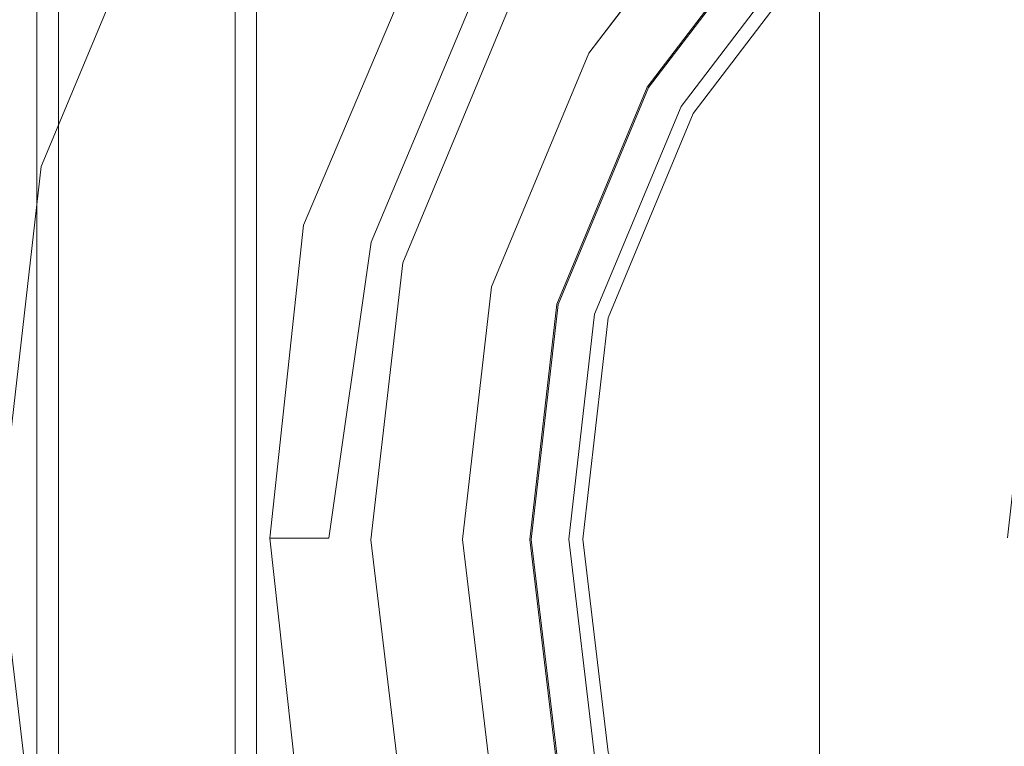
# Model space of a CAD drawing. Extents: x -132 to 121, y -398 to 0.
# Drawn here: x -17 to -5, y -70 to -61 of the extents above; entities that cross this region are included whole.
import ezdxf

# ---------------------------------------------------------------- set-up
doc = ezdxf.new("R2010")
doc.units = 0
doc.header["$LTSCALE"] = 500
doc.header["$MEASUREMENT"] = 0
for name, color, linetype in [('CHROM', 7, 'Continuous'), ('POLKA', 7, 'Continuous'), ('TWORZYWO_SZARY', 7, 'Continuous')]:
    doc.layers.add(name, color=color, linetype=linetype)

msp = doc.modelspace()

# ---------------------------------------------------------------- linework, layer by layer
at = {"layer": 'CHROM', "lineweight": 0}
for points, invisible_edges in [([(-17.24, -78.829, 290.286), (-16.74, -78.829, 294.786), (-16.74, -7.055, 294.786), (-17.24, -7.055, 290.286)], 15), ([(-16.74, -78.829, 285.686), (-17.24, -78.829, 290.286), (-17.24, -7.055, 290.286), (-16.74, -7.055, 285.686)], 11), ([(-17.24, -78.829, -372.601), (-16.74, -78.829, -368.101), (-16.74, -7.055, -368.101), (-17.24, -7.055, -372.601)], 11), ([(-16.74, -78.829, -377.201), (-17.24, -78.829, -372.601), (-17.24, -7.055, -372.601), (-16.74, -7.055, -377.201)], 15), ([(-16.74, -78.829, 294.786), (-14.94, -78.829, 298.986), (-14.94, -7.055, 298.986), (-16.74, -7.055, 294.786)], 15), ([(-14.94, -78.829, 281.486), (-16.74, -78.829, 285.686), (-16.74, -7.055, 285.686), (-14.94, -7.055, 281.486)], 11), ([(-16.74, -78.829, -368.101), (-14.94, -78.829, -363.901), (-14.94, -7.055, -363.901), (-16.74, -7.055, -368.101)], 11), ([(-14.94, -78.829, -381.401), (-16.74, -78.829, -377.201), (-16.74, -7.055, -377.201), (-14.94, -7.055, -381.401)], 11), ([(-14.94, -78.829, 298.986), (-12.14, -78.829, 302.586), (-12.14, -7.055, 302.586), (-14.94, -7.055, 298.986)], 15), ([(-12.14, -78.829, 277.886), (-14.94, -78.829, 281.486), (-14.94, -7.055, 281.486), (-12.14, -7.055, 277.886)], 15), ([(-14.94, -78.829, -363.901), (-12.14, -78.829, -360.301), (-12.14, -7.055, -360.301), (-14.94, -7.055, -363.901)], 11), ([(-12.14, -78.829, -385.001), (-14.94, -78.829, -381.401), (-14.94, -7.055, -381.401), (-12.14, -7.055, -385.001)], 15), ([(-12.14, -78.829, 302.586), (-8.54, -78.829, 305.386), (-8.54, -7.055, 305.386), (-12.14, -7.055, 302.586)], 15), ([(-8.54, -78.829, 275.086), (-12.14, -78.829, 277.886), (-12.14, -7.055, 277.886), (-8.54, -7.055, 275.086)], 15), ([(-12.14, -78.829, -360.301), (-8.54, -78.829, -357.501), (-8.54, -7.055, -357.501), (-12.14, -7.055, -360.301)], 11), ([(-8.54, -78.829, -387.801), (-12.14, -78.829, -385.001), (-12.14, -7.055, -385.001), (-8.54, -7.055, -387.801)], 11), ([(-8.54, -78.829, 305.386), (-4.34, -78.829, 307.186), (-4.34, -7.055, 307.186), (-8.54, -7.055, 305.386)], 13), ([(-4.34, -78.829, 273.286), (-8.54, -78.829, 275.086), (-8.54, -7.055, 275.086), (-4.34, -7.055, 273.286)], 15), ([(-8.54, -78.829, -357.501), (-4.34, -78.829, -355.701), (-4.34, -7.055, -355.701), (-8.54, -7.055, -357.501)], 15), ([(-4.34, -78.829, -389.601), (-8.54, -78.829, -387.801), (-8.54, -7.055, -387.801), (-4.34, -7.055, -389.601)], 11), ([(-8.916, -58.138, -275.337), (-10.989, -60.859, -275.337), (-14.93, -58.587, -275.337), (-12.125, -54.904, -275.337)], 15), ([(-39.166, -62.329, -18.529), (-39.166, -57.829, -16.629), (21.286, -57.829, -16.629), (21.286, -62.329, -18.529)], 15), ([(-39.166, -57.829, 16.271), (-39.166, -62.329, 18.171), (21.286, -62.329, 18.171), (21.286, -57.829, 16.271)], 15), ([(-9.181, -57.87, -249.824), (-11.315, -60.671, -249.824), (-10.989, -60.859, -249.451), (-8.916, -58.138, -249.451)], 14), ([(-2.551, -58.051, 498.699), (-5.152, -59.118, 498.511), (-5.152, -62.244, 509.242), (-2.551, -61.226, 509.613)], 15), ([(-9.911, -61.481, -249.451), (-8.038, -59.022, -249.451), (-8.916, -58.138, -249.451), (-10.989, -60.859, -249.451)], 15), ([(-10.989, -60.859, -275.337), (-8.916, -58.138, -275.337), (-8.025, -59.035, -275.337), (-9.896, -61.49, -275.337)], 15), ([(-17.883, -58.248, -458.532), (-17.883, -60.827, -456.469), (-17.232, -60.967, -456.708), (-17.232, -58.441, -458.727)], 3), ([(-17.883, -60.827, -478.647), (-17.883, -58.248, -476.584), (-17.232, -58.442, -476.391), (-17.232, -60.967, -478.409)], 11), ([(-12.649, -63.872, -257.638), (-11.315, -60.671, -257.638), (-15.371, -58.332, -257.638), (-17.176, -62.663, -257.638)], 10), ([(-17.176, -62.663, -257.638), (-15.371, -58.332, -257.638), (-15.371, -58.332, -274.964), (-17.176, -62.663, -274.964)], 11), ([(-14.93, -58.587, -275.337), (-16.683, -62.795, -275.337), (-17.176, -62.663, -274.964), (-15.371, -58.332, -274.964)], 15), ([(-13.829, -60.827, -456.469), (-13.829, -58.248, -458.532), (-14.479, -58.441, -458.727), (-14.479, -60.967, -456.708)], 9), ([(-13.829, -58.248, -476.584), (-13.829, -60.827, -478.647), (-14.479, -60.967, -478.409), (-14.479, -58.442, -476.391)], 11), ([(0.227, -60.827, -456.469), (0.227, -58.248, -458.532), (-13.829, -58.248, -458.532), (-13.829, -60.827, -456.469)], 13), ([(0.227, -60.827, -478.647), (-13.829, -60.827, -478.647), (-13.829, -58.248, -476.584), (0.227, -58.248, -476.584)], 15), ([(-17.232, -58.441, -458.727), (-17.232, -60.967, -456.708), (-16.963, -61.297, -457.272), (-16.963, -58.904, -459.186)], 15), ([(-17.232, -60.967, -478.409), (-17.232, -58.442, -476.391), (-16.963, -58.905, -475.931), (-16.963, -61.297, -477.845)], 15), ([(-14.479, -60.967, -456.708), (-14.479, -58.441, -458.727), (-14.749, -58.904, -459.186), (-14.749, -61.297, -457.272)], 15), ([(-14.479, -58.442, -476.391), (-14.479, -60.967, -478.409), (-14.749, -61.297, -477.845), (-14.749, -58.905, -475.931)], 15), ([(-7.008, -60.06, -518.52), (-4.858, -58.422, -518.52), (-2.635, -62.344, -518.52), (-3.835, -63.258, -518.52)], 15), ([(-10.989, -60.859, -275.337), (-12.284, -63.97, -275.337), (-16.683, -62.795, -275.337), (-14.93, -58.587, -275.337)], 15), ([(-10.319, -61.246, -493.208), (-8.37, -58.688, -493.208), (-8.37, -58.688, -505.416), (-10.319, -61.246, -505.416)], 8), ([(-7.993, -59.068, -505.947), (-9.856, -61.513, -505.947), (-10.319, -61.246, -505.416), (-8.37, -58.688, -505.416)], 15), ([(-9.856, -61.513, -492.677), (-7.993, -59.068, -492.677), (-8.37, -58.688, -493.208), (-10.319, -61.246, -493.208)], 15), ([(-16.963, -58.904, -459.186), (-16.963, -61.297, -457.272), (-16.963, -61.476, -457.58), (-16.963, -59.156, -459.437)], 11), ([(-16.963, -61.297, -477.845), (-16.963, -58.905, -475.931), (-16.963, -59.156, -475.682), (-16.963, -61.476, -477.538)], 15), ([(-14.749, -61.297, -457.272), (-14.749, -58.904, -459.186), (-14.749, -59.156, -459.437), (-14.749, -61.476, -457.58)], 11), ([(-14.749, -58.905, -475.931), (-14.749, -61.297, -477.845), (-14.749, -61.476, -477.538), (-14.749, -59.156, -475.682)], 11), ([(-8.038, -59.022, -249.451), (-9.911, -61.481, -249.451), (-9.585, -61.669, -249.824), (-7.772, -59.29, -249.824)], 15), ([(-7.761, -59.301, -274.964), (-9.571, -61.677, -274.964), (-9.896, -61.49, -275.337), (-8.025, -59.035, -275.337)], 15), ([(-9.161, -61.913, -492.677), (-7.427, -59.638, -492.677), (-7.993, -59.068, -492.677), (-9.856, -61.513, -492.677)], 15), ([(-7.427, -59.638, -505.947), (-9.161, -61.913, -505.947), (-9.856, -61.513, -505.947), (-7.993, -59.068, -505.947)], 15), ([(-16.963, -59.156, -459.437), (-16.963, -61.476, -457.58), (-14.749, -61.476, -457.58), (-14.749, -59.156, -459.437)], 7), ([(-16.963, -61.476, -477.538), (-16.963, -59.156, -475.682), (-14.749, -59.156, -475.682), (-14.749, -61.476, -477.538)], 14), ([(-5.152, -59.118, 498.511), (-7.427, -60.826, 498.21), (-7.427, -63.873, 508.649), (-5.152, -62.244, 509.242)], 13), ([(-9.585, -61.669, -254.364), (-7.772, -59.29, -254.364), (-7.772, -59.29, -249.824), (-9.585, -61.669, -249.824)], 9), ([(-7.772, -59.29, -254.364), (-9.585, -61.669, -254.364), (-9.571, -61.677, -274.964), (-7.761, -59.301, -274.964)], 3), ([(-7.427, -59.638, -517.976), (-9.161, -61.913, -517.976), (-9.161, -61.913, -505.947), (-7.427, -59.638, -505.947)], 11), ([(-7.303, -59.763, -518.361), (-9.009, -62.001, -518.361), (-9.161, -61.913, -517.976), (-7.427, -59.638, -517.976)], 7), ([(-7.427, -59.638, 393.718), (-9.161, -61.913, 393.718), (-9.161, -61.913, 487.4), (-7.427, -59.638, 487.4)], 15), ([(-7.427, -59.638, 487.4), (-9.161, -61.913, 487.4), (-9.161, -63.067, 497.815), (-7.427, -60.826, 498.21)], 7), ([(-7.427, -59.638, -492.677), (-9.161, -61.913, -492.677), (-9.161, -61.913, 393.718), (-7.427, -59.638, 393.718)], 6), ([(-7.008, -60.06, -518.52), (-8.646, -62.21, -518.52), (-9.009, -62.001, -518.361), (-7.303, -59.763, -518.361)], 11), ([(-8.646, -62.21, -518.52), (-7.008, -60.06, -518.52), (-3.835, -63.258, -518.52), (-4.749, -64.457, -518.52)], 15), ([(-11.315, -60.671, -249.824), (-12.649, -63.872, -249.824), (-12.284, -63.97, -249.451), (-10.989, -60.859, -249.451)], 14), ([(-12.649, -63.872, -249.824), (-11.315, -60.671, -249.824), (-11.315, -60.671, -257.638), (-12.649, -63.872, -257.638)], 15), ([(-17.883, -60.827, -456.469), (-17.883, -64.05, -455.179), (-17.232, -64.122, -455.445), (-17.232, -60.967, -456.708)], 11), ([(-17.883, -64.05, -479.936), (-17.883, -60.827, -478.647), (-17.232, -60.967, -478.409), (-17.232, -64.118, -479.671)], 11), ([(-13.829, -64.05, -455.179), (-13.829, -60.827, -456.469), (-14.479, -60.967, -456.708), (-14.479, -64.122, -455.445)], 11), ([(-13.829, -60.827, -478.647), (-13.829, -64.05, -479.936), (-14.479, -64.118, -479.671), (-14.479, -60.967, -478.409)], 11), ([(0.227, -60.827, -478.647), (0.227, -64.05, -479.936), (-13.829, -64.05, -479.936), (-13.829, -60.827, -478.647)], 15), ([(0.227, -60.827, -456.469), (-13.829, -60.827, -456.469), (-13.829, -64.05, -455.179), (0.227, -64.05, -455.179)], 15), ([(-11.082, -64.291, -249.451), (-9.911, -61.481, -249.451), (-10.989, -60.859, -249.451), (-12.284, -63.97, -249.451)], 15), ([(-12.284, -63.97, -275.337), (-10.989, -60.859, -275.337), (-9.896, -61.49, -275.337), (-11.065, -64.295, -275.337)], 15), ([(-7.427, -60.826, 498.21), (-9.161, -63.067, 497.815), (-9.161, -66.012, 507.871), (-7.427, -63.873, 508.649)], 15), ([(-17.232, -60.967, -456.708), (-17.232, -64.122, -455.445), (-16.963, -64.287, -456.077), (-16.963, -61.297, -457.272)], 15), ([(-17.232, -64.118, -479.671), (-17.232, -60.967, -478.409), (-16.963, -61.297, -477.845), (-16.963, -64.287, -479.041)], 15), ([(-14.479, -64.122, -455.445), (-14.479, -60.967, -456.708), (-14.749, -61.297, -457.272), (-14.749, -64.287, -456.077)], 15), ([(-14.479, -60.967, -478.409), (-14.479, -64.118, -479.671), (-14.749, -64.287, -479.041), (-14.749, -61.297, -477.845)], 15), ([(-16.963, -61.297, -457.272), (-16.963, -64.287, -456.077), (-16.963, -64.377, -456.42), (-16.963, -61.476, -457.58)], 11), ([(-16.963, -64.287, -479.041), (-16.963, -61.297, -477.845), (-16.963, -61.476, -477.538), (-16.963, -64.377, -478.699)], 11), ([(-14.749, -61.297, -477.845), (-14.749, -64.287, -479.041), (-14.749, -64.377, -478.699), (-14.749, -61.476, -477.538)], 11), ([(-14.749, -64.287, -456.077), (-14.749, -61.297, -457.272), (-14.749, -61.476, -457.58), (-14.749, -64.377, -456.42)], 15), ([(-11.537, -64.169, -493.208), (-10.319, -61.246, -493.208), (-10.319, -61.246, -505.416), (-11.537, -64.169, -505.416)], 10), ([(-11.019, -64.307, -492.677), (-9.856, -61.513, -492.677), (-10.319, -61.246, -493.208), (-11.537, -64.169, -493.208)], 15), ([(-9.856, -61.513, -505.947), (-11.019, -64.307, -505.947), (-11.537, -64.169, -505.416), (-10.319, -61.246, -505.416)], 15), ([(-2.551, -61.226, 509.613), (-5.152, -62.244, 509.242), (-5.152, -67.186, 519.268), (-2.551, -66.247, 519.81)], 15), ([(-16.963, -61.476, -457.58), (-16.963, -64.377, -456.42), (-14.749, -64.377, -456.42), (-14.749, -61.476, -457.58)], 11), ([(-16.963, -64.377, -478.699), (-16.963, -61.476, -477.538), (-14.749, -61.476, -477.538), (-14.749, -64.377, -478.699)], 15), ([(-9.911, -61.481, -249.451), (-11.082, -64.291, -249.451), (-10.718, -64.388, -249.824), (-9.585, -61.669, -249.824)], 15), ([(-9.571, -61.677, -274.964), (-10.703, -64.392, -274.964), (-11.065, -64.295, -275.337), (-9.896, -61.49, -275.337)], 15), ([(-9.161, -61.913, -505.947), (-10.245, -64.514, -505.947), (-11.019, -64.307, -505.947), (-9.856, -61.513, -505.947)], 15), ([(-10.245, -64.514, -492.677), (-9.161, -61.913, -492.677), (-9.856, -61.513, -492.677), (-11.019, -64.307, -492.677)], 15), ([(-10.718, -64.388, -254.364), (-9.585, -61.669, -254.364), (-9.585, -61.669, -249.824), (-10.718, -64.388, -249.824)], 11), ([(-9.585, -61.669, -254.364), (-10.718, -64.388, -254.364), (-10.703, -64.392, -274.964), (-9.571, -61.677, -274.964)], 11), ([(-9.161, -61.913, -517.976), (-10.245, -64.514, -517.976), (-10.245, -64.514, -505.947), (-9.161, -61.913, -505.947)], 11), ([(-9.009, -62.001, -518.361), (-10.074, -64.56, -518.361), (-10.245, -64.514, -517.976), (-9.161, -61.913, -517.976)], 15), ([(-9.161, -61.913, 393.718), (-10.245, -64.514, 393.718), (-10.245, -64.514, 487.4), (-9.161, -61.913, 487.4)], 15), ([(-9.161, -61.913, 487.4), (-10.245, -64.514, 487.4), (-10.245, -65.628, 497.363), (-9.161, -63.067, 497.815)], 15), ([(-9.161, -61.913, -492.677), (-10.245, -64.514, -492.677), (-10.245, -64.514, 393.718), (-9.161, -61.913, 393.718)], 14), ([(-8.646, -62.21, -518.52), (-9.67, -64.668, -518.52), (-10.074, -64.56, -518.361), (-9.009, -62.001, -518.361)], 11), ([(-9.67, -64.668, -518.52), (-8.646, -62.21, -518.52), (-4.749, -64.457, -518.52), (-5.321, -65.829, -518.52)], 15), ([(-5.152, -62.244, 509.242), (-7.427, -63.873, 508.649), (-7.427, -68.687, 518.401), (-5.152, -67.186, 519.268)], 15), ([(-39.166, -67.329, -19.129), (-39.166, -62.329, -18.529), (21.286, -62.329, -18.529), (21.286, -67.329, -19.129)], 11), ([(-39.166, -62.329, 18.171), (-39.166, -67.329, 18.871), (21.286, -67.329, 18.871), (21.286, -62.329, 18.171)], 15), ([(-13.049, -67.34, -257.638), (-12.649, -63.872, -257.638), (-17.176, -62.663, -257.638), (-17.717, -67.356, -257.638)], 10), ([(-17.176, -62.663, -257.638), (-17.176, -62.663, -274.964), (-17.717, -67.356, -274.964), (-17.717, -67.356, -257.638)], 13), ([(-17.717, -67.356, -274.964), (-17.176, -62.663, -274.964), (-16.683, -62.795, -275.337), (-17.209, -67.354, -275.337)], 15), ([(-12.284, -63.97, -275.337), (-12.673, -67.339, -275.337), (-17.209, -67.354, -275.337), (-16.683, -62.795, -275.337)], 15), ([(-9.161, -63.067, 497.815), (-10.245, -65.628, 497.363), (-10.245, -68.456, 506.981), (-9.161, -66.012, 507.871)], 15), ([(-12.673, -67.339, -249.451), (-12.284, -63.97, -249.451), (-12.649, -63.872, -249.824), (-13.049, -67.34, -249.824)], 11), ([(-12.649, -63.872, -249.824), (-12.649, -63.872, -257.638), (-13.049, -67.34, -257.638), (-13.049, -67.34, -249.824)], 15), ([(-7.427, -63.873, 508.649), (-9.161, -66.012, 507.871), (-9.161, -70.658, 517.263), (-7.427, -68.687, 518.401)], 7), ([(-11.082, -64.291, -249.451), (-12.284, -63.97, -249.451), (-12.673, -67.339, -249.451), (-11.434, -67.335, -249.451)], 15), ([(-12.284, -63.97, -275.337), (-11.065, -64.295, -275.337), (-11.416, -67.335, -275.337), (-12.673, -67.339, -275.337)], 15), ([(-17.883, -64.05, -455.179), (-17.883, -67.274, -454.792), (-17.232, -67.275, -455.066), (-17.232, -64.122, -455.445)], 11), ([(-17.883, -67.274, -480.452), (-17.883, -64.05, -479.936), (-17.232, -64.118, -479.671), (-17.232, -67.275, -480.174)], 11), ([(-17.232, -67.275, -480.174), (-17.232, -64.118, -479.671), (-16.963, -64.287, -479.041), (-16.963, -67.277, -479.52)], 15), ([(-17.232, -64.122, -455.445), (-17.232, -67.275, -455.066), (-16.963, -67.277, -455.719), (-16.963, -64.287, -456.077)], 15), ([(-14.479, -64.118, -479.671), (-14.479, -67.275, -480.174), (-14.749, -67.277, -479.52), (-14.749, -64.287, -479.041)], 15), ([(-14.479, -67.275, -455.066), (-14.479, -64.122, -455.445), (-14.749, -64.287, -456.077), (-14.749, -67.277, -455.719)], 15), ([(-13.829, -67.274, -454.792), (-13.829, -64.05, -455.179), (-14.479, -64.122, -455.445), (-14.479, -67.275, -455.066)], 11), ([(-13.829, -64.05, -479.936), (-13.829, -67.274, -480.452), (-14.479, -67.275, -480.174), (-14.479, -64.118, -479.671)], 11), ([(0.227, -67.274, -480.452), (-13.829, -67.274, -480.452), (-13.829, -64.05, -479.936), (0.227, -64.05, -479.936)], 15), ([(0.227, -64.05, -455.179), (-13.829, -64.05, -455.179), (-13.829, -67.274, -454.792), (0.227, -67.274, -454.792)], 15), ([(-11.902, -67.336, -493.208), (-11.537, -64.169, -493.208), (-11.537, -64.169, -505.416), (-11.902, -67.336, -505.416)], 10), ([(-11.019, -64.307, -505.947), (-11.368, -67.334, -505.947), (-11.902, -67.336, -505.416), (-11.537, -64.169, -505.416)], 15), ([(-11.368, -67.334, -492.677), (-11.019, -64.307, -492.677), (-11.537, -64.169, -493.208), (-11.902, -67.336, -493.208)], 15), ([(-16.963, -67.277, -479.52), (-16.963, -64.287, -479.041), (-16.963, -64.377, -478.699), (-16.963, -67.278, -479.163)], 11), ([(-16.963, -64.287, -456.077), (-16.963, -67.277, -455.719), (-16.963, -67.278, -456.072), (-16.963, -64.377, -456.42)], 11), ([(-16.963, -64.377, -456.42), (-16.963, -67.278, -456.072), (-14.749, -67.278, -456.072), (-14.749, -64.377, -456.42)], 15), ([(-16.963, -67.278, -479.163), (-16.963, -64.377, -478.699), (-14.749, -64.377, -478.699), (-14.749, -67.278, -479.163)], 11), ([(-14.749, -67.277, -455.719), (-14.749, -64.287, -456.077), (-14.749, -64.377, -456.42), (-14.749, -67.278, -456.072)], 11), ([(-14.749, -64.287, -479.041), (-14.749, -67.277, -479.52), (-14.749, -67.278, -479.163), (-14.749, -64.377, -478.699)], 15), ([(-11.058, -67.333, -249.824), (-10.718, -64.388, -249.824), (-11.082, -64.291, -249.451), (-11.434, -67.335, -249.451)], 15), ([(-11.416, -67.335, -275.337), (-11.065, -64.295, -275.337), (-10.703, -64.392, -274.964), (-11.042, -67.333, -274.964)], 15), ([(-10.245, -64.514, -505.947), (-10.57, -67.332, -505.947), (-11.368, -67.334, -505.947), (-11.019, -64.307, -505.947)], 15), ([(-10.57, -67.332, -492.677), (-10.245, -64.514, -492.677), (-11.019, -64.307, -492.677), (-11.368, -67.334, -492.677)], 15), ([(-10.718, -64.388, -254.364), (-10.718, -64.388, -249.824), (-11.058, -67.333, -249.824), (-11.058, -67.333, -254.364)], 13), ([(-10.718, -64.388, -254.364), (-11.058, -67.333, -254.364), (-11.042, -67.333, -274.964), (-10.703, -64.392, -274.964)], 11), ([(-4.387, -64.666, -518.68), (-4.917, -65.936, -518.68), (-5.321, -65.829, -518.52), (-4.749, -64.457, -518.52)], 15), ([(-10.245, -64.514, -517.976), (-10.57, -67.332, -517.976), (-10.57, -67.332, -505.947), (-10.245, -64.514, -505.947)], 11), ([(-10.57, -67.332, -517.976), (-10.245, -64.514, -517.976), (-10.074, -64.56, -518.361), (-10.394, -67.331, -518.361)], 11), ([(-10.245, -64.514, 393.718), (-10.57, -67.332, 393.718), (-10.57, -67.332, 487.4), (-10.245, -64.514, 487.4)], 15), ([(-10.245, -64.514, 487.4), (-10.57, -67.332, 487.4), (-10.57, -68.403, 496.874), (-10.245, -65.628, 497.363)], 15), ([(-10.245, -64.514, -492.677), (-10.57, -67.332, -492.677), (-10.57, -67.332, 393.718), (-10.245, -64.514, 393.718)], 14), ([(-10.394, -67.331, -518.361), (-10.074, -64.56, -518.361), (-9.67, -64.668, -518.52), (-9.976, -67.33, -518.52)], 15), ([(-9.976, -67.33, -518.52), (-9.67, -64.668, -518.52), (-5.321, -65.829, -518.52), (-5.493, -67.315, -518.52)], 15), ([(-10.245, -65.628, 497.363), (-10.57, -68.403, 496.874), (-10.57, -71.103, 506.018), (-10.245, -68.456, 506.981)], 15), ([(-5.493, -67.315, -518.52), (-5.321, -65.829, -518.52), (-4.917, -65.936, -518.68), (-5.075, -67.313, -518.68)], 11), ([(-9.161, -66.012, 507.871), (-10.245, -68.456, 506.981), (-10.245, -72.91, 515.963), (-9.161, -70.658, 517.263)], 15), ([(-2.551, -66.247, 519.81), (-5.152, -67.186, 519.268), (-5.152, -73.793, 528.283), (-2.551, -72.963, 528.98)], 11), ([(-5.152, -67.186, 519.268), (-7.427, -68.687, 518.401), (-7.427, -75.121, 527.169), (-5.152, -73.793, 528.283)], 9), ([(-39.166, -67.329, 18.871), (-39.166, -72.229, 18.171), (21.286, -72.229, 18.171), (21.286, -67.329, 18.871)], 15), ([(-39.166, -72.229, -18.529), (-39.166, -67.329, -19.129), (21.286, -67.329, -19.129), (21.286, -72.229, -18.529)], 15), ([(-17.883, -70.626, -479.936), (-17.883, -67.274, -480.452), (-17.232, -67.275, -480.174), (-17.232, -70.558, -479.671)], 11), ([(-17.883, -67.274, -454.792), (-17.883, -70.626, -455.179), (-17.232, -70.554, -455.446), (-17.232, -67.275, -455.066)], 11), ([(-12.649, -70.674, -257.638), (-13.049, -67.34, -257.638), (-17.717, -67.356, -257.638), (-17.176, -71.868, -257.638)], 10), ([(-17.232, -70.558, -479.671), (-17.232, -67.275, -480.174), (-16.963, -67.277, -479.52), (-16.963, -70.387, -479.042)], 15), ([(-17.232, -67.275, -455.066), (-17.232, -70.554, -455.446), (-16.963, -70.387, -456.077), (-16.963, -67.277, -455.719)], 15), ([(-12.673, -67.339, -275.337), (-12.285, -70.578, -275.337), (-16.683, -71.738, -275.337), (-17.209, -67.354, -275.337)], 15), ([(-16.963, -67.277, -455.719), (-16.963, -70.387, -456.077), (-16.963, -70.295, -456.42), (-16.963, -67.278, -456.072)], 11), ([(-16.963, -70.387, -479.042), (-16.963, -67.277, -479.52), (-16.963, -67.278, -479.163), (-16.963, -70.295, -478.699)], 11), ([(-16.963, -70.295, -478.699), (-16.963, -67.278, -479.163), (-14.749, -67.278, -479.163), (-14.749, -70.295, -478.699)], 15), ([(-16.963, -67.278, -456.072), (-16.963, -70.295, -456.42), (-14.749, -70.295, -456.42), (-14.749, -67.278, -456.072)], 11), ([(-14.479, -67.275, -480.174), (-14.479, -70.558, -479.671), (-14.749, -70.387, -479.042), (-14.749, -67.277, -479.52)], 15), ([(-14.479, -70.554, -455.446), (-14.479, -67.275, -455.066), (-14.749, -67.277, -455.719), (-14.749, -70.387, -456.077)], 15), ([(-14.749, -67.277, -479.52), (-14.749, -70.387, -479.042), (-14.749, -70.295, -478.699), (-14.749, -67.278, -479.163)], 11), ([(-14.749, -70.387, -456.077), (-14.749, -67.277, -455.719), (-14.749, -67.278, -456.072), (-14.749, -70.295, -456.42)], 15), ([(-13.829, -67.274, -480.452), (-13.829, -70.626, -479.936), (-14.479, -70.558, -479.671), (-14.479, -67.275, -480.174)], 11), ([(-13.829, -70.626, -455.179), (-13.829, -67.274, -454.792), (-14.479, -67.275, -455.066), (-14.479, -70.554, -455.446)], 11), ([(0.227, -70.626, -479.936), (-13.829, -70.626, -479.936), (-13.829, -67.274, -480.452), (0.227, -67.274, -480.452)], 15), ([(0.227, -70.626, -455.179), (0.227, -67.274, -454.792), (-13.829, -67.274, -454.792), (-13.829, -70.626, -455.179)], 15), ([(-13.049, -67.34, -249.824), (-12.649, -70.674, -249.824), (-12.285, -70.578, -249.451), (-12.673, -67.339, -249.451)], 14), ([(-12.649, -70.674, -249.824), (-13.049, -67.34, -249.824), (-13.049, -67.34, -257.638), (-12.649, -70.674, -257.638)], 15), ([(-11.082, -70.261, -249.451), (-11.434, -67.335, -249.451), (-12.673, -67.339, -249.451), (-12.285, -70.578, -249.451)], 15), ([(-12.285, -70.578, -275.337), (-12.673, -67.339, -275.337), (-11.416, -67.335, -275.337), (-11.065, -70.257, -275.337)], 15), ([(-11.368, -67.334, -505.947), (-11.02, -70.245, -505.947), (-11.537, -70.381, -505.416), (-11.902, -67.336, -505.416)], 15), ([(-11.02, -70.245, -492.677), (-11.368, -67.334, -492.677), (-11.902, -67.336, -493.208), (-11.537, -70.381, -493.208)], 15), ([(-11.537, -70.381, -493.208), (-11.902, -67.336, -493.208), (-11.902, -67.336, -505.416), (-11.537, -70.381, -505.416)], 10), ([(-11.434, -67.335, -249.451), (-11.082, -70.261, -249.451), (-10.718, -70.166, -249.824), (-11.058, -67.333, -249.824)], 15), ([(-11.042, -67.333, -274.964), (-10.703, -70.161, -274.964), (-11.065, -70.257, -275.337), (-11.416, -67.335, -275.337)], 15), ([(-10.245, -70.041, -492.677), (-10.57, -67.332, -492.677), (-11.368, -67.334, -492.677), (-11.02, -70.245, -492.677)], 15), ([(-10.57, -67.332, -505.947), (-10.245, -70.041, -505.947), (-11.02, -70.245, -505.947), (-11.368, -67.334, -505.947)], 15), ([(-10.718, -70.166, -254.364), (-11.058, -67.333, -254.364), (-11.058, -67.333, -249.824), (-10.718, -70.166, -249.824)], 11), ([(-11.058, -67.333, -254.364), (-10.718, -70.166, -254.364), (-10.703, -70.161, -274.964), (-11.042, -67.333, -274.964)], 11), ([(-10.394, -67.331, -518.361), (-10.075, -69.995, -518.361), (-10.245, -70.041, -517.976), (-10.57, -67.332, -517.976)], 15), ([(-10.57, -67.332, -492.677), (-10.245, -70.041, -492.677), (-10.245, -70.041, 393.718), (-10.57, -67.332, 393.718)], 14), ([(-10.57, -67.332, 393.718), (-10.245, -70.041, 393.718), (-10.245, -70.041, 487.4), (-10.57, -67.332, 487.4)], 15), ([(-10.57, -67.332, 487.4), (-10.245, -70.041, 487.4), (-10.245, -71.071, 496.403), (-10.57, -68.403, 496.874)], 15), ([(-10.57, -67.332, -517.976), (-10.245, -70.041, -517.976), (-10.245, -70.041, -505.947), (-10.57, -67.332, -505.947)], 11), ([(-9.976, -67.33, -518.52), (-9.67, -69.889, -518.52), (-10.075, -69.995, -518.361), (-10.394, -67.331, -518.361)], 11), ([(-9.67, -69.889, -518.52), (-9.976, -67.33, -518.52), (-5.493, -67.315, -518.52), (-5.321, -68.743, -518.52)], 15), ([(-5.075, -67.313, -518.68), (-4.916, -68.637, -518.68), (-5.321, -68.743, -518.52), (-5.493, -67.315, -518.52)], 15), ([(-17.209, -67.354, -275.337), (-16.683, -71.738, -275.337), (-17.176, -71.868, -274.964), (-17.717, -67.356, -274.964)], 15), ([(-17.176, -71.868, -257.638), (-17.717, -67.356, -257.638), (-17.717, -67.356, -274.964), (-17.176, -71.868, -274.964)], 11), ([(-10.57, -68.403, 496.874), (-10.245, -71.071, 496.403), (-10.245, -73.649, 505.091), (-10.57, -71.103, 506.018)], 15), ([(-10.245, -68.456, 506.981), (-10.57, -71.103, 506.018), (-10.57, -75.351, 514.554), (-10.245, -72.91, 515.963)], 15), ([(-7.427, -68.687, 518.401), (-9.161, -70.658, 517.263), (-9.161, -76.865, 525.706), (-7.427, -75.121, 527.169)], 15), ([(-4.916, -68.637, -518.68), (-4.387, -69.96, -518.68), (-4.749, -70.171, -518.52), (-5.321, -68.743, -518.52)], 15), ([(-8.647, -72.449, -518.52), (-9.67, -69.889, -518.52), (-5.321, -68.743, -518.52), (-4.749, -70.171, -518.52)], 15), ([(-9.67, -69.889, -518.52), (-8.647, -72.449, -518.52), (-9.008, -72.66, -518.361), (-10.075, -69.995, -518.361)], 11)]:
    msp.add_3dface(points, dxfattribs=dict(at, invisible_edges=invisible_edges))
at = {"layer": 'POLKA', "lineweight": 0}
for points, invisible_edges in [([(-10.864, -60.951, -250.614), (-8.801, -58.274, -250.614), (-129.558, -59.823, -250.614), (-129.558, -62.04, -250.614)], 15), ([(-9.585, -61.669, -250.128), (-7.772, -59.29, -250.128), (-8.801, -58.274, -250.614), (-10.864, -60.951, -250.614)], 15), ([(-9.585, -61.669, -257.128), (-131.577, -61.912, -257.128), (-131.577, -59.635, -257.128), (-7.772, -59.29, -257.128)], 7), ([(-9.585, -61.669, -250.128), (-9.585, -61.669, -257.128), (-7.772, -59.29, -257.128), (-7.772, -59.29, -250.128)], 3), ([(-12.154, -64.011, -250.614), (-10.864, -60.951, -250.614), (-129.558, -62.04, -250.614), (-129.558, -64.573, -250.614)], 15), ([(-10.718, -64.388, -250.128), (-9.585, -61.669, -250.128), (-10.864, -60.951, -250.614), (-12.154, -64.011, -250.614)], 15), ([(-10.718, -64.388, -257.128), (-131.577, -64.513, -257.128), (-131.577, -61.912, -257.128), (-9.585, -61.669, -257.128)], 7), ([(-10.718, -64.388, -250.128), (-10.718, -64.388, -257.128), (-9.585, -61.669, -257.128), (-9.585, -61.669, -250.128)], 7), ([(-12.154, -64.011, -250.614), (-129.558, -64.573, -250.614), (-129.558, -67.318, -250.614), (-12.541, -67.325, -250.614)], 15), ([(-11.058, -67.333, -250.128), (-10.718, -64.388, -250.128), (-12.154, -64.011, -250.614), (-12.541, -67.325, -250.614)], 15), ([(-10.718, -64.388, -257.128), (-11.058, -67.333, -257.128), (-131.577, -67.332, -257.128), (-131.577, -64.513, -257.128)], 14), ([(-11.058, -67.333, -250.128), (-11.058, -67.333, -257.128), (-10.718, -64.388, -257.128), (-10.718, -64.388, -250.128)], 7), ([(-10.718, -70.166, -257.128), (-131.577, -70.042, -257.128), (-131.577, -67.332, -257.128), (-11.058, -67.333, -257.128)], 7), ([(-12.154, -70.512, -250.614), (-12.541, -67.325, -250.614), (-129.558, -67.318, -250.614), (-129.558, -69.957, -250.614)], 15), ([(-10.718, -70.166, -250.128), (-11.058, -67.333, -250.128), (-12.541, -67.325, -250.614), (-12.154, -70.512, -250.614)], 14), ([(-10.718, -70.166, -250.128), (-10.718, -70.166, -257.128), (-11.058, -67.333, -257.128), (-11.058, -67.333, -250.128)], 15)]:
    msp.add_3dface(points, dxfattribs=dict(at, invisible_edges=invisible_edges))
at = {"layer": 'TWORZYWO_SZARY', "lineweight": 0}
for points, invisible_edges in [([(-13.892, -63.399, -4.345), (-12.409, -59.905, -4.345), (-12.409, -59.905, -18.754), (-13.892, -63.399, -19.79)], 10), ([(-13.892, -63.399, -19.79), (-12.409, -59.905, -18.754), (-11.668, -60.329, -19.79), (-13.045, -63.611, -20.62)], 13), ([(-13.892, -63.399, 19.29), (-12.409, -59.905, 18.254), (-12.409, -59.905, 3.948), (-13.892, -63.399, 3.948)], 11), ([(-13.045, -63.611, 20.12), (-11.668, -60.329, 19.29), (-12.409, -59.905, 18.254), (-13.892, -63.399, 19.29)], 12), ([(12.472, -60.329, -19.79), (13.848, -63.611, -20.62), (-13.045, -63.611, -20.62), (-11.668, -60.329, -19.79)], 7), ([(-11.668, -60.329, 19.29), (-13.045, -63.611, 20.12), (13.848, -63.611, 20.12), (12.472, -60.329, 19.29)], 7), ([(-14.315, -67.316, -4.345), (-13.892, -63.399, -4.345), (-13.892, -63.399, -19.79), (-14.315, -67.316, -20.205)], 10), ([(-14.315, -67.316, -20.205), (-13.892, -63.399, -19.79), (-13.045, -63.611, -20.62), (-13.574, -67.316, -20.931)], 15), ([(-14.315, -67.316, 19.705), (-13.892, -63.399, 19.29), (-13.892, -63.399, 3.948), (-14.315, -67.316, 3.948)], 11), ([(-13.892, -63.399, 19.29), (-14.315, -67.316, 19.705), (-13.574, -67.316, 20.534), (-13.045, -63.611, 20.12)], 9), ([(13.848, -63.611, -20.62), (14.271, -67.316, -20.931), (-13.574, -67.316, -20.931), (-13.045, -63.611, -20.62)], 15), ([(-13.045, -63.611, 20.12), (-13.574, -67.316, 20.534), (14.271, -67.316, 20.534), (13.848, -63.611, 20.12)], 15), ([(-13.892, -71.128, -4.345), (-14.315, -67.316, -4.345), (-14.315, -67.316, -20.205), (-13.892, -71.128, -19.79)], 10), ([(-13.574, -67.316, -20.931), (-13.045, -70.916, -20.62), (-13.892, -71.128, -19.79), (-14.315, -67.316, -20.205)], 13), ([(-13.892, -71.128, 19.29), (-14.315, -67.316, 19.705), (-14.315, -67.316, 3.948), (-13.892, -71.128, 3.948)], 10), ([(-14.315, -67.316, 19.705), (-13.892, -71.128, 19.29), (-13.045, -70.916, 20.12), (-13.574, -67.316, 20.534)], 15), ([(-13.045, -70.916, -20.62), (-13.574, -67.316, -20.931), (14.271, -67.316, -20.931), (13.848, -70.916, -20.62)], 15), ([(13.848, -70.916, 20.12), (14.271, -67.316, 20.534), (-13.574, -67.316, 20.534), (-13.045, -70.916, 20.12)], 15)]:
    msp.add_3dface(points, dxfattribs=dict(at, invisible_edges=invisible_edges))

doc.saveas('drawing.dxf')
